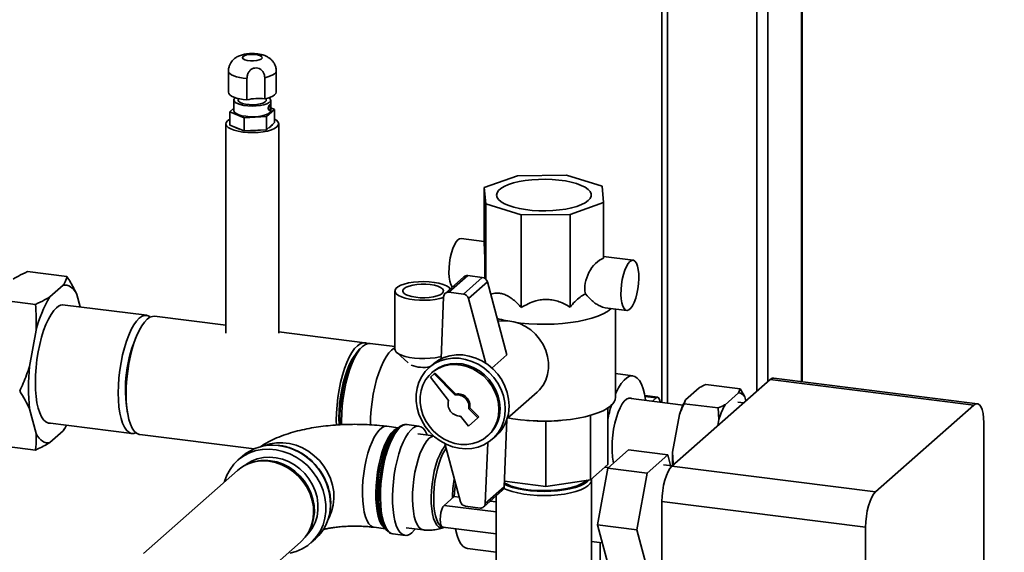
# Paper-space layout 'Blatt1' of a CAD drawing. Units: millimetres. Extents: x 0 to 5940, y 0 to 4200.
# Drawn here: x 5069 to 5361, y 1856 to 2014 of the extents above; entities that cross this region are included whole.
import ezdxf

# ---------------------------------------------------------------- set-up
doc = ezdxf.new("R2010")
doc.units = ezdxf.units.MM
doc.header["$LTSCALE"] = 10
doc.layers.add('1', color=7, linetype='Continuous')
doc.dimstyles.new('SLDDIMSTYLE2', dxfattribs={"dimtxt": 0.18, "dimasz": 8, "dimexe": 0, "dimexo": 0.0625, "dimgap": 0, "dimtad": 0, "dimtih": 1, "dimtoh": 1, "dimdec": 0, "dimrnd": 1e-09, "dimzin": 0, "dimdsep": 46, "dimtxsty": 'Standard', "dimblk1": 'DOT', "dimblk2": 'DOT', "dimsah": 1, "dimcen": 0.09, "dimadec": 0, "dimazin": 0, "dimtfac": 8, "dimtdec": 0, "dimtofl": 0, "dimtmove": 0, "dimatfit": 3, "dimldrblk": 'DOT', "dimfxl": 1, "dimfrac": 2, "dimtolj": 1, "dimtzin": 0, "dimarcsym": 0})

# ---------------------------------------------------------------- blocks, each defined once
blk = doc.blocks.new('_DOT')
at = {"color": 0, "linetype": 'ByBlock', "lineweight": -2}
blk.add_line((-0.5, 0), (-1, 0), dxfattribs=at)
at = {"color": 0, "linetype": 'ByBlock', "const_width": 0.5}
blk.add_lwpolyline([(-0.25, 0, 1), (0.25, 0, 1)], format="xyb", close=True, dxfattribs=at)

psp = doc.layouts.new('Blatt1')

# ---------------------------------------------------------------- linework, layer by layer
at = {"color": 7, "linetype": 'Continuous', "lineweight": 35}
for p, q in [((5300.96, 2177.87), (5300.96, 1906.66)), ((5301.13, 1906.64), (5301.13, 2178.01)), ((5290.95, 2169.03), (5290.95, 1906.62)), ((5287.72, 2166.19), (5287.72, 1903.78)), ((5259.6, 2141.39), (5259.6, 1900.46)), ((5261.22, 2142.82), (5261.22, 1900.26)), ((5130.98, 1998.78), (5130.98, 1992.5)), ((5145.14, 1992.56), (5145.14, 1998.84)), ((5136.48, 1990.26), (5136.48, 1996.54)), ((5141.75, 1996.83), (5141.75, 1990.54)), ((5132.6, 1990.2), (5132.6, 1987.06)), ((5133.89, 1990.65), (5133.89, 1990.2)), ((5142.22, 1990.2), (5142.22, 1990.65)), ((5143.52, 1987.06), (5143.52, 1990.2)), ((5131.41, 1986.7), (5132.6, 1987.74)), ((5135.68, 1984.96), (5131.41, 1986.7)), ((5131.41, 1982.77), (5131.41, 1986.7)), ((5144.7, 1987.42), (5142.32, 1985.32)), ((5143.52, 1987.9), (5144.7, 1987.42)), ((5144.7, 1983.49), (5144.7, 1987.42)), ((5142.32, 1985.32), (5135.68, 1984.96)), ((5135.68, 1981.03), (5135.68, 1984.96)), ((5142.32, 1981.39), (5142.32, 1985.32)), ((5144.7, 1983.49), (5142.32, 1981.39)), ((5130.22, 1983.13), (5130.22, 1921.01)), ((5135.68, 1981.03), (5131.41, 1982.77)), ((5142.32, 1981.39), (5135.68, 1981.03)), ((5145.89, 1921.01), (5145.89, 1983.13)), ((5216.77, 1967.75), (5206.84, 1964.23)), ((5231.26, 1967.9), (5216.77, 1967.75)), ((5241.83, 1964.59), (5231.26, 1967.9)), ((5206.84, 1964.23), (5207.3, 1959.4)), ((5206.84, 1947.73), (5206.84, 1964.23)), ((5242.28, 1959.76), (5241.83, 1964.59)), ((5207.3, 1959.4), (5217.86, 1956.09)), ((5207.3, 1937.05), (5207.3, 1959.4)), ((5232.36, 1956.24), (5242.28, 1959.76)), ((5242.28, 1943.26), (5242.28, 1959.76)), ((5217.86, 1956.09), (5232.36, 1956.24)), ((5217.86, 1928.59), (5217.86, 1956.09)), ((5232.36, 1928.75), (5232.36, 1956.24)), ((5206.84, 1948.22), (5199.99, 1949.08)), ((5251.01, 1942.65), (5242.28, 1943.75)), ((5083.1, 1937.81), (5071.41, 1939.28)), ((5200.86, 1937.77), (5195.26, 1932.83)), ((5201.96, 1938.09), (5196.36, 1933.15)), ((5206.3, 1937.54), (5200.7, 1932.6)), ((5206.3, 1937.54), (5201.96, 1938.09)), ((5081.94, 1935.21), (5078.03, 1931.76)), ((5180.39, 1933.53), (5180.39, 1916.25)), ((5207.8, 1936.2), (5202.2, 1931.27)), ((5213.61, 1914.62), (5207.8, 1936.2)), ((5073.75, 1929.56), (5062.05, 1931.03)), ((5087.02, 1928.8), (5086.02, 1932.52)), ((5194.8, 1931.84), (5194.05, 1913.39)), ((5200.7, 1932.6), (5196.36, 1933.15)), ((5207.37, 1912.04), (5202.2, 1931.27)), ((5106.75, 1926.31), (5081.79, 1929.46)), ((5242.72, 1928.58), (5249.14, 1927.77)), ((5244.57, 1928.35), (5244.44, 1928.23)), ((5245.81, 1902), (5245.81, 1928.19)), ((5130.22, 1923.36), (5109.08, 1926.02)), ((5073.94, 1921.87), (5071.99, 1911.11)), ((5171.45, 1918.16), (5145.89, 1921.38)), ((5170.8, 1917.09), (5170.02, 1916.41)), ((5180.39, 1917.03), (5173, 1917.97)), ((5180.9, 1915.3), (5184.29, 1912.2)), ((5213.61, 1914.62), (5209.12, 1910.66)), ((5191.62, 1911.76), (5190.5, 1910.78)), ((5191.98, 1908.91), (5190.88, 1907.93)), ((5190.88, 1907.93), (5196.29, 1901)), ((5191.6, 1909.53), (5191.25, 1909.22)), ((5191.98, 1908.91), (5192.27, 1909.17)), ((5198.18, 1902.67), (5191.98, 1908.91)), ((5198.47, 1902.93), (5192.27, 1909.17)), ((5250.98, 1908.35), (5245.81, 1909)), ((5262.53, 1881.56), (5291.7, 1907.28)), ((5352.11, 1899.67), (5291.7, 1907.28)), ((5353.15, 1900.08), (5292.74, 1907.7)), ((5266.6, 1901.25), (5270.65, 1904.83)), ((5272.64, 1905.79), (5282.77, 1904.52)), ((5282.34, 1903.35), (5282.77, 1904.52)), ((5198.18, 1902.67), (5198.47, 1902.93)), ((5213.67, 1895.65), (5222.56, 1903.5)), ((5265.83, 1899.68), (5249.69, 1901.71)), ((5258.32, 1902), (5254.54, 1902.47)), ((5254.58, 1902.25), (5257.9, 1901.83)), ((5256.75, 1900.82), (5257.9, 1901.83)), ((5278.29, 1899.78), (5282.34, 1903.35)), ((5284.15, 1902.17), (5284.49, 1900.92)), ((5071.99, 1898.54), (5073.94, 1891.23)), ((5202.28, 1898.56), (5202.57, 1898.82)), ((5204.93, 1895.88), (5202.28, 1898.56)), ((5205.23, 1896.14), (5202.57, 1898.82)), ((5243.49, 1898.78), (5243.49, 1882.06)), ((5266.6, 1901.25), (5266.17, 1900.09)), ((5266.17, 1900.09), (5276.31, 1898.81)), ((5276.48, 1895.4), (5276.31, 1898.81)), ((5283.84, 1900.35), (5282.07, 1900.57)), ((5322.94, 1873.95), (5352.11, 1899.67)), ((5199.86, 1896.42), (5202.18, 1893.45)), ((5202.18, 1893.45), (5204.93, 1895.88)), ((5204.93, 1895.88), (5205.23, 1896.14)), ((5238.37, 1896.62), (5238.37, 1877.53)), ((5262.76, 1885.73), (5264.79, 1896.88)), ((5077.37, 1894.4), (5102.33, 1891.26)), ((5082.26, 1892.49), (5082.43, 1892.79)), ((5181.35, 1892.95), (5177.97, 1893.38)), ((5181.31, 1892.92), (5180.6, 1892.29)), ((5187.48, 1893.44), (5183.91, 1893.89)), ((5212.78, 1875.38), (5213.59, 1895.41)), ((5219.51, 1895.12), (5220.37, 1895.05)), ((5225.16, 1894.9), (5220.37, 1895.11)), ((5225.16, 1894.9), (5225.16, 1875.55)), ((5228.79, 1895.05), (5229.61, 1895.12)), ((5276.15, 1893.57), (5276.48, 1895.4)), ((5355.06, 1894.41), (5355.06, 1497.65)), ((5078.03, 1888.55), (5081.94, 1892)), ((5082.23, 1892.49), (5081.94, 1892)), ((5104.67, 1890.96), (5138.58, 1886.69)), ((5191.82, 1890.56), (5187.2, 1891.14)), ((5207.79, 1890.47), (5208.14, 1890.78)), ((5209.24, 1889.53), (5210.36, 1890.51)), ((5073.75, 1886.34), (5062.05, 1887.82)), ((5195.14, 1888.27), (5199.78, 1871.01)), ((5207.18, 1870.44), (5207.91, 1888.52)), ((5135.16, 1884.53), (5133.81, 1883.34)), ((5243.49, 1880.95), (5249.62, 1886.35)), ((5249.62, 1886.35), (5261.31, 1884.88)), ((5261.31, 1884.88), (5255.19, 1879.48)), ((5262.16, 1881.7), (5261.31, 1884.88)), ((5262.76, 1885.73), (5262.94, 1882.31)), ((5137.78, 1882.59), (5137.25, 1882.4)), ((5243.49, 1882.06), (5238.37, 1877.53)), ((5240.43, 1864.11), (5243.49, 1880.95)), ((5243.73, 1881.16), (5242.64, 1881.3)), ((5243.49, 1880.95), (5255.19, 1879.48)), ((5262.62, 1881.64), (5260, 1881.97)), ((5262.53, 1881.56), (5322.94, 1873.95)), ((5262.94, 1882.31), (5262.89, 1881.88)), ((5262.94, 1882.31), (5263.33, 1882.26)), ((5133.63, 1880.27), (5105.75, 1855.67)), ((5255.19, 1879.48), (5252.12, 1862.64)), ((5212.78, 1875.38), (5207.18, 1870.44)), ((5225.16, 1875.55), (5212.85, 1877.1)), ((5238.37, 1877.53), (5225.16, 1875.55)), ((5238.73, 1850.04), (5238.73, 1877.54)), ((5194.99, 1869.92), (5197.94, 1872.52)), ((5197.94, 1872.52), (5199.43, 1872.33)), ((5206.72, 1869.45), (5212.32, 1874.39)), ((5210.4, 1872.69), (5210.4, 1850.04)), ((5161.31, 1870.06), (5161.33, 1870.43)), ((5194.99, 1869.92), (5210.4, 1867.98)), ((5201.28, 1869.68), (5205.62, 1869.13)), ((5208.67, 1871.17), (5210.4, 1870.95)), ((5320, 1863.49), (5259.59, 1871.11)), ((5259.59, 1826.87), (5259.59, 1871.11)), ((5177.01, 1863.8), (5177.55, 1863.02)), ((5194.58, 1863.47), (5210.4, 1861.48)), ((5240.43, 1864.11), (5252.12, 1862.64)), ((5243.49, 1852.67), (5240.43, 1864.11)), ((5320, 1466.73), (5320, 1863.49)), ((5154.94, 1862.34), (5155.2, 1862.84)), ((5174.2, 1863.4), (5177.57, 1862.98)), ((5179.82, 1861.44), (5183.4, 1860.99)), ((5183.69, 1863.28), (5188.79, 1862.64)), ((5194.81, 1863.34), (5195.02, 1863.42)), ((5252.12, 1862.64), (5255.19, 1851.2)), ((5132.51, 1841.49), (5152.37, 1859.02)), ((5155.44, 1858.8), (5156.79, 1860)), ((5238.73, 1859.2), (5241.85, 1858.81)), ((5241.22, 1830.81), (5241.22, 1858.89)), ((5201.91, 1857.12), (5210.4, 1856.05))]:
    psp.add_line(p, q, dxfattribs=at)
at = {"color": 7, "linetype": 'Continuous', "lineweight": 35, "flags": 128}
for points in [[(5139.09, 2003.68), (5139.92, 2003.52), (5140.55, 2003.28), (5140.9, 2002.98), (5140.95, 2002.66), (5140.69, 2002.35), (5140.14, 2002.09), (5139.37, 2001.9), (5138.45, 2001.81), (5137.49, 2001.82), (5136.59, 2001.93), (5135.85, 2002.14), (5135.35, 2002.41), (5135.14, 2002.72), (5135.25, 2003.04), (5135.67, 2003.33), (5136.34, 2003.56), (5137.19, 2003.7), (5138.15, 2003.74), (5139.09, 2003.68)], [(5130.98, 1998.78), (5131.1, 1998.4), (5131.42, 1998.02), (5131.91, 1997.67), (5132.58, 1997.35), (5133.39, 1997.07), (5134.33, 1996.84), (5135.37, 1996.66), (5136.48, 1996.54)], [(5141.75, 1996.83), (5142.69, 1997.06), (5143.51, 1997.34), (5144.18, 1997.66), (5144.68, 1998.01), (5145, 1998.38), (5145.14, 1998.77), (5145.14, 1998.84)], [(5136.48, 1990.26), (5135.37, 1990.37), (5134.33, 1990.55), (5133.39, 1990.78), (5132.58, 1991.06), (5131.91, 1991.38), (5131.42, 1991.74), (5131.1, 1992.11), (5130.98, 1992.5)], [(5145.14, 1992.56), (5145.14, 1992.48), (5145, 1992.1), (5144.68, 1991.72), (5144.18, 1991.37), (5143.51, 1991.05), (5142.69, 1990.77), (5141.75, 1990.54)], [(5143.1, 1990.9), (5143.3, 1990.7), (5143.51, 1990.28), (5143.42, 1989.86), (5143.04, 1989.46), (5142.39, 1989.1), (5141.51, 1988.79), (5140.45, 1988.56), (5139.25, 1988.43), (5137.99, 1988.38), (5136.73, 1988.44), (5135.55, 1988.58), (5134.5, 1988.82), (5133.64, 1989.13), (5133.02, 1989.5), (5132.67, 1989.91), (5132.61, 1990.33), (5132.85, 1990.74), (5133.02, 1990.9)], [(5142.22, 1990.2), (5142.17, 1989.98), (5141.84, 1989.62), (5141.24, 1989.3), (5140.39, 1989.05), (5139.37, 1988.88), (5138.26, 1988.81), (5137.13, 1988.85), (5136.07, 1988.98), (5135.15, 1989.2), (5134.45, 1989.5), (5134.02, 1989.85), (5133.89, 1990.2)], [(5132.6, 1987.06), (5132.6, 1986.97), (5132.81, 1986.56), (5133.3, 1986.17), (5134.04, 1985.83), (5135, 1985.55), (5136.13, 1985.36)], [(5136.13, 1985.36), (5137.36, 1985.25), (5138.62, 1985.25), (5139.86, 1985.34), (5141, 1985.53), (5141.98, 1985.79), (5142.75, 1986.13), (5143.27, 1986.51), (5143.5, 1986.93), (5143.52, 1987.06)], [(5144.7, 1984.51), (5145.2, 1984.2), (5145.69, 1983.72), (5145.89, 1983.21), (5145.78, 1982.7), (5145.38, 1982.21), (5144.7, 1981.75), (5143.77, 1981.34), (5142.61, 1981), (5141.28, 1980.75), (5139.82, 1980.59), (5138.3, 1980.52), (5136.77, 1980.55), (5135.29, 1980.69), (5133.91, 1980.91), (5132.69, 1981.23), (5131.68, 1981.61), (5130.92, 1982.06), (5130.43, 1982.54), (5130.23, 1983.05), (5130.33, 1983.56), (5130.73, 1984.05), (5131.41, 1984.51)], [(5237.7, 1960.34), (5236.83, 1959.72), (5235.71, 1959.15), (5234.35, 1958.64), (5232.78, 1958.2), (5231.03, 1957.84), (5229.15, 1957.57), (5227.17, 1957.4), (5225.13, 1957.32), (5223.08, 1957.34), (5221.06, 1957.46), (5219.12, 1957.68), (5217.29, 1957.99), (5215.62, 1958.39), (5214.14, 1958.86), (5212.88, 1959.4), (5211.87, 1959.99), (5211.13, 1960.63), (5210.68, 1961.3), (5210.52, 1961.98), (5210.66, 1962.66), (5211.1, 1963.33), (5211.82, 1963.97), (5212.82, 1964.56), (5214.07, 1965.11), (5215.54, 1965.58), (5217.2, 1965.98), (5219.02, 1966.3), (5220.96, 1966.52), (5222.97, 1966.65), (5225.02, 1966.67), (5227.06, 1966.6), (5229.04, 1966.43), (5230.93, 1966.17), (5232.69, 1965.81), (5234.27, 1965.38), (5235.64, 1964.87), (5236.78, 1964.3), (5237.66, 1963.69), (5238.26, 1963.03), (5238.56, 1962.36), (5238.57, 1961.67), (5238.28, 1961), (5237.7, 1960.34)], [(5199.05, 1948.71), (5198.51, 1948.1), (5198, 1947.22), (5197.53, 1946.11), (5197.13, 1944.82), (5196.8, 1943.4), (5196.56, 1941.9), (5196.43, 1940.4), (5196.4, 1938.95), (5196.48, 1937.6), (5196.67, 1936.43), (5196.95, 1935.46), (5197.32, 1934.75), (5197.37, 1934.69)], [(5199.99, 1949.08), (5199.58, 1949.04), (5199.05, 1948.71)], [(5250.08, 1942.28), (5249.54, 1941.67), (5249.03, 1940.79), (5248.56, 1939.68), (5248.15, 1938.39), (5247.83, 1936.97), (5247.59, 1935.47), (5247.45, 1933.97), (5247.43, 1932.52), (5247.51, 1931.18), (5247.69, 1930), (5247.98, 1929.03), (5248.35, 1928.32), (5248.79, 1927.89), (5249.28, 1927.76), (5249.81, 1927.94), (5250.34, 1928.41), (5250.87, 1929.16), (5251.36, 1930.16), (5251.8, 1931.37), (5252.17, 1932.73), (5252.46, 1934.2), (5252.64, 1935.7), (5252.72, 1937.19), (5252.7, 1938.59), (5252.56, 1939.86), (5252.33, 1940.94), (5252, 1941.78), (5251.59, 1942.35), (5251.12, 1942.63), (5250.61, 1942.61), (5250.08, 1942.28)], [(5086.02, 1932.52), (5085.59, 1933.26), (5085.14, 1933.89), (5084.66, 1934.4), (5084.15, 1934.8), (5083.62, 1935.08), (5083.08, 1935.25), (5082.51, 1935.29), (5081.94, 1935.21)], [(5194.8, 1931.63), (5193.69, 1931.3), (5192.33, 1931.03), (5190.85, 1930.85), (5189.28, 1930.76), (5187.7, 1930.78), (5186.15, 1930.89), (5184.7, 1931.1), (5183.39, 1931.4), (5182.28, 1931.77), (5181.39, 1932.21), (5180.78, 1932.7), (5180.45, 1933.22), (5180.42, 1933.74), (5180.69, 1934.26), (5181.25, 1934.76), (5182.08, 1935.21), (5183.15, 1935.6), (5184.42, 1935.91), (5185.85, 1936.14), (5187.38, 1936.27), (5188.96, 1936.31), (5190.53, 1936.25), (5192.04, 1936.08), (5193.43, 1935.83), (5194.64, 1935.49), (5195.65, 1935.08), (5196.4, 1934.62), (5196.81, 1934.2)], [(5186.59, 1931.65), (5187.9, 1931.54), (5189.25, 1931.53), (5190.58, 1931.62), (5191.81, 1931.8), (5192.89, 1932.07), (5193.76, 1932.42), (5194.38, 1932.82), (5194.71, 1933.26), (5194.74, 1933.71), (5194.48, 1934.15), (5193.92, 1934.56), (5193.1, 1934.92), (5192.07, 1935.21), (5190.86, 1935.42), (5189.55, 1935.53), (5188.2, 1935.54), (5186.87, 1935.45), (5185.64, 1935.26), (5184.56, 1934.99), (5183.69, 1934.65), (5183.07, 1934.25), (5182.74, 1933.81), (5182.71, 1933.36), (5182.97, 1932.92), (5183.53, 1932.5), (5184.35, 1932.15), (5185.38, 1931.86), (5186.59, 1931.65)], [(5079.98, 1928.57), (5079.17, 1927.71), (5078.36, 1926.58), (5077.59, 1925.19), (5076.85, 1923.58), (5076.17, 1921.76), (5075.56, 1919.78), (5075.02, 1917.66), (5074.56, 1915.44), (5074.2, 1913.17), (5073.94, 1910.87), (5073.78, 1908.58), (5073.72, 1906.36), (5073.78, 1904.23), (5073.94, 1902.22), (5074.2, 1900.39), (5074.56, 1898.75), (5075.02, 1897.33), (5075.56, 1896.17), (5076.17, 1895.27), (5076.85, 1894.66), (5077.59, 1894.34), (5078.18, 1894.3)], [(5244.44, 1928.23), (5243.41, 1927.46), (5242.12, 1926.74), (5240.58, 1926.08), (5238.82, 1925.48), (5236.85, 1924.95), (5234.71, 1924.51), (5232.44, 1924.15), (5230.05, 1923.89), (5227.58, 1923.72), (5225.07, 1923.65), (5222.55, 1923.68), (5220.07, 1923.81), (5217.64, 1924.03), (5216.44, 1924.18)], [(5103.54, 1891.46), (5102.92, 1891.27), (5102.15, 1891.29), (5101.41, 1891.61), (5100.74, 1892.22), (5100.12, 1893.11), (5099.58, 1894.28), (5099.13, 1895.69), (5098.77, 1897.32), (5098.5, 1899.15), (5098.35, 1901.15), (5098.29, 1903.28), (5098.35, 1905.5), (5098.5, 1907.78), (5098.77, 1910.07), (5099.13, 1912.34), (5099.58, 1914.55), (5100.12, 1916.67), (5100.74, 1918.65), (5101.41, 1920.46), (5102.15, 1922.07), (5102.92, 1923.45), (5103.72, 1924.58), (5104.54, 1925.44), (5105.35, 1926.02), (5106.15, 1926.3), (5106.93, 1926.28), (5107.66, 1925.96), (5107.87, 1925.81)], [(5100.63, 1902.98), (5100.68, 1905.2), (5100.84, 1907.48), (5101.11, 1909.78), (5101.47, 1912.05), (5101.92, 1914.26), (5102.46, 1916.37), (5103.07, 1918.35), (5103.75, 1920.16), (5104.49, 1921.77), (5105.26, 1923.15), (5106.06, 1924.29), (5106.88, 1925.15), (5107.69, 1925.72), (5108.49, 1926), (5109.08, 1926.02)], [(5210.93, 1924.58), (5212.07, 1924.72), (5213.85, 1924.7), (5215.63, 1924.41), (5217.39, 1923.84), (5219.08, 1923.02), (5220.65, 1921.96), (5222.07, 1920.69), (5223.31, 1919.23), (5224.34, 1917.63), (5225.14, 1915.91), (5225.68, 1914.12), (5225.95, 1912.3), (5225.95, 1910.5), (5225.68, 1908.75), (5225.14, 1907.1), (5224.34, 1905.58), (5223.31, 1904.24), (5222.56, 1903.5)], [(5163.01, 1893.76), (5162.99, 1895.13), (5163.04, 1897.35), (5163.2, 1899.62), (5163.47, 1901.92), (5163.83, 1904.19), (5164.28, 1906.4), (5164.82, 1908.52), (5165.43, 1910.49), (5166.11, 1912.3), (5166.85, 1913.91), (5167.62, 1915.3), (5168.42, 1916.43), (5169.24, 1917.29), (5170.05, 1917.87), (5170.85, 1918.15), (5171.63, 1918.13), (5172.21, 1917.91)], [(5164.09, 1893.78), (5164.08, 1894.24), (5164.08, 1896.36), (5164.18, 1898.55), (5164.39, 1900.78), (5164.7, 1903.01), (5165.11, 1905.19), (5165.6, 1907.29), (5166.17, 1909.27), (5166.81, 1911.09), (5167.51, 1912.72), (5168.25, 1914.14), (5169.03, 1915.31), (5169.82, 1916.22), (5170.02, 1916.41)], [(5173, 1917.97), (5172.41, 1917.95), (5171.61, 1917.67), (5170.8, 1917.09), (5169.98, 1916.23), (5169.18, 1915.1), (5168.41, 1913.72), (5167.67, 1912.11), (5166.99, 1910.3), (5166.38, 1908.32), (5165.84, 1906.21), (5165.39, 1903.99), (5165.03, 1901.72), (5164.76, 1899.43), (5164.6, 1897.15), (5164.55, 1894.93), (5164.56, 1893.81)], [(5180.39, 1916.69), (5180.19, 1916.59), (5179.37, 1916.01), (5178.56, 1915.15), (5177.75, 1914.02), (5176.98, 1912.64), (5176.25, 1911.03), (5175.57, 1909.22), (5174.95, 1907.24), (5174.42, 1905.13), (5173.96, 1902.91), (5173.6, 1900.64), (5173.34, 1898.35), (5173.18, 1896.07), (5173.12, 1893.85), (5173.12, 1893.78)], [(5194.08, 1914.12), (5193.69, 1914.02), (5192.33, 1913.74), (5190.85, 1913.56), (5189.28, 1913.48), (5187.7, 1913.49), (5186.15, 1913.61), (5184.7, 1913.82), (5183.39, 1914.11), (5182.28, 1914.49), (5181.39, 1914.93), (5180.78, 1915.41), (5180.45, 1915.93), (5180.39, 1916.25)], [(5163.76, 1895.8), (5163.81, 1897.88), (5163.97, 1900.02), (5164.23, 1902.16), (5164.59, 1904.28), (5165.04, 1906.32), (5165.57, 1908.26), (5166.17, 1910.05), (5166.83, 1911.65), (5167.54, 1913.04), (5168.26, 1914.16)], [(5213.12, 1898.48), (5212.98, 1900.45), (5212.56, 1902.4), (5211.87, 1904.31), (5210.92, 1906.13), (5209.74, 1907.82), (5208.35, 1909.35), (5206.78, 1910.68), (5205.05, 1911.79), (5203.22, 1912.65), (5201.32, 1913.25), (5199.39, 1913.56), (5197.46, 1913.59), (5195.59, 1913.33), (5193.81, 1912.79), (5192.16, 1911.99), (5190.67, 1910.93), (5189.38, 1909.64), (5188.32, 1908.15), (5187.49, 1906.48), (5186.94, 1904.69), (5186.66, 1902.79), (5186.66, 1900.84), (5186.94, 1898.88), (5187.49, 1896.94), (5188.32, 1895.07), (5189.38, 1893.31), (5190.67, 1891.7), (5192.16, 1890.26), (5193.81, 1889.04), (5195.59, 1888.05), (5197.46, 1887.32), (5199.39, 1886.87), (5201.32, 1886.69), (5203.22, 1886.81), (5205.05, 1887.21), (5206.78, 1887.88), (5208.35, 1888.82), (5209.74, 1890), (5210.92, 1891.39), (5211.87, 1892.97), (5212.56, 1894.71), (5212.98, 1896.56), (5213.12, 1898.48)], [(5214.24, 1899.47), (5214.1, 1901.43), (5213.68, 1903.39), (5212.99, 1905.3), (5212.04, 1907.12), (5210.86, 1908.81), (5209.47, 1910.34), (5207.89, 1911.67), (5206.17, 1912.78), (5204.34, 1913.64), (5202.44, 1914.23), (5200.51, 1914.55), (5198.58, 1914.58), (5196.71, 1914.32), (5194.93, 1913.78), (5193.28, 1912.97), (5191.79, 1911.91), (5191.62, 1911.76)], [(5211.21, 1898.37), (5211.07, 1900.18), (5210.67, 1901.99), (5210, 1903.75), (5209.08, 1905.42), (5207.94, 1906.95), (5206.61, 1908.32), (5205.1, 1909.49), (5203.47, 1910.43), (5201.74, 1911.13), (5199.97, 1911.56), (5198.18, 1911.72), (5196.42, 1911.59), (5194.74, 1911.2), (5193.16, 1910.53), (5191.74, 1909.62), (5190.5, 1908.48), (5189.47, 1907.13), (5188.67, 1905.61), (5188.13, 1903.96), (5187.86, 1902.21), (5187.86, 1900.41), (5188.13, 1898.59), (5188.67, 1896.8), (5189.47, 1895.08), (5190.5, 1893.48), (5191.74, 1892.02), (5193.16, 1890.75), (5194.74, 1889.69), (5196.42, 1888.87), (5198.18, 1888.3), (5199.97, 1888.01), (5201.74, 1887.99), (5203.47, 1888.25), (5205.1, 1888.78), (5206.61, 1889.57), (5207.94, 1890.61), (5209.08, 1891.86), (5210, 1893.29), (5210.67, 1894.88), (5211.07, 1896.59), (5211.21, 1898.37)], [(5211.56, 1898.68), (5211.43, 1900.5), (5211.02, 1902.3), (5210.35, 1904.06), (5209.44, 1905.73), (5208.3, 1907.26), (5206.96, 1908.63), (5205.46, 1909.8), (5203.82, 1910.75), (5202.1, 1911.44), (5200.32, 1911.87), (5198.53, 1912.03), (5196.77, 1911.91), (5195.09, 1911.51), (5193.52, 1910.85), (5192.09, 1909.93), (5191.6, 1909.53)], [(5245.81, 1902.95), (5245.94, 1903.23), (5246.7, 1904.76), (5247.51, 1906.05), (5248.33, 1907.07), (5249.16, 1907.8), (5249.99, 1908.24), (5250.79, 1908.37), (5251.56, 1908.19), (5252.28, 1907.71), (5252.94, 1906.93), (5253.52, 1905.87), (5254.02, 1904.54), (5254.44, 1902.98), (5254.75, 1901.2), (5254.77, 1901.07)], [(5291.7, 1907.28), (5292.28, 1907.64), (5292.74, 1907.7)], [(5104.67, 1890.96), (5104.49, 1890.99), (5103.75, 1891.31), (5103.07, 1891.92), (5102.46, 1892.82), (5101.92, 1893.98), (5101.47, 1895.39), (5101.11, 1897.03), (5100.84, 1898.86), (5100.68, 1900.85), (5100.63, 1902.98)], [(5244.78, 1887.12), (5244.84, 1888.91), (5245, 1890.74), (5245.26, 1892.57), (5245.62, 1894.35), (5246.06, 1896.02), (5246.58, 1897.55), (5247.16, 1898.89), (5247.77, 1900), (5248.42, 1900.86), (5249.07, 1901.44), (5249.72, 1901.72), (5250.34, 1901.7), (5250.59, 1901.6)], [(5257.9, 1901.83), (5258.27, 1902), (5258.6, 1901.84), (5258.86, 1901.38), (5259.02, 1900.65), (5259.04, 1900.53)], [(5244.44, 1899.5), (5243.41, 1898.73), (5242.12, 1898.01), (5240.58, 1897.35), (5238.82, 1896.75), (5236.85, 1896.22), (5234.71, 1895.78), (5232.44, 1895.42), (5230.05, 1895.16), (5227.58, 1894.99), (5225.07, 1894.92), (5222.55, 1894.95), (5220.07, 1895.08), (5217.64, 1895.3), (5215.31, 1895.62), (5213.91, 1895.87)], [(5355.06, 1894.41), (5355, 1895.9), (5354.83, 1897.22), (5354.56, 1898.34), (5354.2, 1899.21), (5353.75, 1899.79), (5353.24, 1900.07), (5352.69, 1900.03), (5352.11, 1899.67)], [(5163.81, 1893.77), (5163.81, 1893.81), (5163.76, 1895.8)], [(5081.94, 1892), (5082.51, 1892.93), (5082.94, 1893.7)], [(5177.97, 1893.38), (5177.91, 1893.38), (5177.2, 1893.3), (5176.46, 1892.92), (5175.71, 1892.27), (5174.98, 1891.34), (5174.26, 1890.16), (5173.58, 1888.75), (5172.95, 1887.14), (5172.38, 1885.36), (5171.88, 1883.45), (5171.46, 1881.43), (5171.14, 1879.36), (5170.9, 1877.27), (5170.78, 1875.19), (5170.75, 1873.19), (5170.83, 1871.28), (5171.01, 1869.51), (5171.29, 1867.91), (5171.66, 1866.52), (5172.12, 1865.36), (5172.65, 1864.45), (5173.26, 1863.82), (5173.91, 1863.47), (5174.2, 1863.4)], [(5178.44, 1862.08), (5178.36, 1862.14), (5177.72, 1862.78), (5177.15, 1863.69), (5176.66, 1864.87), (5176.26, 1866.28), (5175.95, 1867.91), (5175.74, 1869.72), (5175.63, 1871.68), (5175.63, 1873.76), (5175.74, 1875.9), (5175.95, 1878.08), (5176.26, 1880.26), (5176.66, 1882.39), (5177.15, 1884.43), (5177.72, 1886.34), (5178.36, 1888.1), (5179.05, 1889.66), (5179.78, 1891), (5180.54, 1892.09), (5181.31, 1892.92), (5181.58, 1893.14)], [(5181.87, 1893.08), (5181.1, 1892.26), (5180.34, 1891.19), (5179.61, 1889.87), (5178.92, 1888.33), (5178.28, 1886.6), (5177.71, 1884.72), (5177.21, 1882.7), (5176.8, 1880.6), (5176.47, 1878.44), (5176.24, 1876.28), (5176.11, 1874.13), (5176.09, 1872.05), (5176.16, 1870.07), (5176.34, 1868.22), (5176.62, 1866.55), (5176.99, 1865.07), (5177.45, 1863.81), (5177.99, 1862.81), (5178.59, 1862.06), (5179.26, 1861.6), (5179.82, 1861.44)], [(5189.97, 1890.79), (5189.86, 1891.06), (5189.32, 1892.07), (5188.71, 1892.81), (5188.05, 1893.27), (5187.34, 1893.45), (5186.59, 1893.34), (5185.83, 1892.94), (5185.05, 1892.26), (5184.29, 1891.31), (5183.54, 1890.1), (5182.83, 1888.67), (5182.17, 1887.04), (5181.56, 1885.23), (5181.03, 1883.27), (5180.57, 1881.21), (5180.2, 1879.08), (5179.92, 1876.91), (5179.74, 1874.75), (5179.66, 1872.63), (5179.69, 1870.59), (5179.82, 1868.68), (5180.04, 1866.91), (5180.37, 1865.33), (5180.79, 1863.96), (5181.28, 1862.83), (5181.86, 1861.95), (5182.49, 1861.35), (5183.18, 1861.03), (5183.91, 1860.99), (5184.67, 1861.25), (5185.44, 1861.79), (5185.44, 1861.79)], [(5180.05, 1892.13), (5180.79, 1892.65), (5181.19, 1892.81)], [(5073.94, 1891.23), (5074.37, 1890.5), (5074.83, 1889.87), (5075.31, 1889.35), (5075.82, 1888.95), (5076.34, 1888.67), (5076.89, 1888.51), (5077.45, 1888.47), (5078.03, 1888.55)], [(5177.45, 1863.16), (5176.91, 1863.6), (5176.34, 1864.38), (5175.84, 1865.41), (5175.43, 1866.69), (5175.1, 1868.19), (5174.87, 1869.88), (5174.74, 1871.72), (5174.71, 1873.68), (5174.79, 1875.73), (5174.97, 1877.81), (5175.25, 1879.9), (5175.62, 1881.95), (5176.08, 1883.92), (5176.62, 1885.77), (5177.22, 1887.47), (5177.88, 1888.98), (5178.58, 1890.28), (5179.31, 1891.34), (5180.05, 1892.13)], [(5180.6, 1892.29), (5179.85, 1891.48), (5179.11, 1890.41), (5178.39, 1889.09), (5177.73, 1887.56), (5177.11, 1885.83), (5176.57, 1883.95), (5176.1, 1881.95), (5175.72, 1879.86), (5175.44, 1877.74), (5175.26, 1875.62), (5175.18, 1873.54), (5175.21, 1871.55), (5175.34, 1869.68), (5175.57, 1867.96), (5175.9, 1866.44), (5176.33, 1865.14), (5176.83, 1864.09), (5177.01, 1863.8)], [(5188.79, 1862.64), (5188.77, 1862.64), (5188.12, 1862.88), (5187.51, 1863.41), (5186.97, 1864.23), (5186.51, 1865.3), (5186.13, 1866.62), (5185.85, 1868.15), (5185.66, 1869.86), (5185.59, 1871.71), (5185.61, 1873.66), (5185.74, 1875.68), (5185.98, 1877.72), (5186.31, 1879.73), (5186.73, 1881.67), (5187.23, 1883.51), (5187.81, 1885.19), (5188.44, 1886.7), (5189.12, 1887.98), (5189.82, 1889.03), (5190.55, 1889.81)], [(5190.55, 1889.81), (5191.27, 1890.3), (5191.89, 1890.5)], [(5141.43, 1887.56), (5141.53, 1887.6), (5143.33, 1888.18), (5145.22, 1888.49), (5147.17, 1888.52), (5149.14, 1888.27), (5151.1, 1887.75), (5152.99, 1886.96), (5154.79, 1885.93), (5156.46, 1884.66), (5157.97, 1883.19), (5159.29, 1881.55), (5160.39, 1879.77), (5161.26, 1877.87), (5161.87, 1875.91), (5162.21, 1873.91), (5162.28, 1871.91), (5162.07, 1869.96), (5161.6, 1868.09), (5160.86, 1866.35), (5160.58, 1865.84)], [(5195.31, 1887.64), (5194.96, 1887.23), (5194.29, 1886.21), (5193.65, 1884.96), (5193.05, 1883.49), (5192.52, 1881.85), (5192.06, 1880.06), (5191.68, 1878.18), (5191.4, 1876.25), (5191.22, 1874.31), (5191.14, 1872.4), (5191.16, 1870.58), (5191.3, 1868.89), (5191.53, 1867.36), (5191.86, 1866.03), (5192.28, 1864.93), (5192.78, 1864.09), (5193.34, 1863.53), (5193.97, 1863.25), (5194.62, 1863.28), (5194.81, 1863.34)], [(5129.85, 1876.93), (5129.87, 1877), (5130.54, 1878.86), (5131.46, 1880.59), (5132.62, 1882.14), (5133.99, 1883.49), (5135.55, 1884.63), (5137.27, 1885.52), (5139.13, 1886.15), (5141.08, 1886.52), (5143.09, 1886.6), (5145.13, 1886.42), (5147.17, 1885.95), (5149.16, 1885.23), (5151.06, 1884.24), (5152.85, 1883.03), (5154.5, 1881.6), (5155.97, 1879.98), (5157.24, 1878.21), (5158.28, 1876.3), (5159.07, 1874.31), (5159.61, 1872.25), (5159.89, 1870.18), (5159.89, 1868.12), (5159.61, 1866.11), (5159.07, 1864.19), (5158.28, 1862.4), (5157.24, 1860.75), (5155.97, 1859.3), (5154.5, 1858.05), (5152.85, 1857.04), (5151.06, 1856.27), (5149.16, 1855.77)], [(5135.84, 1881.78), (5136.33, 1882.15), (5137.87, 1883.07), (5139.55, 1883.73), (5141.35, 1884.12), (5143.21, 1884.23), (5145.1, 1884.06), (5146.98, 1883.62), (5148.81, 1882.9), (5150.55, 1881.94), (5152.16, 1880.74), (5153.62, 1879.34), (5154.88, 1877.76), (5155.92, 1876.04), (5156.73, 1874.21), (5157.27, 1872.32), (5157.55, 1870.39), (5157.55, 1868.49), (5157.27, 1866.64), (5156.73, 1864.88), (5155.92, 1863.25), (5154.88, 1861.79), (5154.15, 1861.02)], [(5194.36, 1863.57), (5194.32, 1863.59), (5193.74, 1864), (5193.22, 1864.68), (5192.77, 1865.63), (5192.4, 1866.82), (5192.13, 1868.22), (5191.95, 1869.79), (5191.87, 1871.51), (5191.9, 1873.33), (5192.02, 1875.21), (5192.25, 1877.11), (5192.57, 1878.97), (5192.98, 1880.76), (5193.47, 1882.44), (5194.02, 1883.96), (5194.63, 1885.29), (5195.27, 1886.4), (5195.54, 1886.79)], [(5152.37, 1859.02), (5152.54, 1859.17), (5153.78, 1860.51), (5154.79, 1862.05), (5155.54, 1863.75), (5156.03, 1865.57), (5156.25, 1867.48), (5156.18, 1869.44), (5155.82, 1871.4), (5155.2, 1873.33), (5154.31, 1875.17), (5153.19, 1876.9), (5151.85, 1878.47), (5150.31, 1879.86), (5148.63, 1881.03), (5146.82, 1881.95), (5144.93, 1882.61), (5143, 1883)], [(5143.44, 1883.18), (5145.34, 1882.8), (5147.2, 1882.15), (5148.98, 1881.24), (5150.64, 1880.09), (5152.15, 1878.73), (5153.47, 1877.18), (5154.58, 1875.48), (5155.45, 1873.66), (5156.07, 1871.77), (5156.41, 1869.83), (5156.48, 1867.91), (5156.27, 1866.03), (5155.79, 1864.23), (5155.2, 1862.84)], [(5259.59, 1871.11), (5259.64, 1872.69), (5259.81, 1874.31), (5260.08, 1875.91), (5260.45, 1877.42), (5260.9, 1878.79), (5261.4, 1879.97), (5261.96, 1880.9), (5262.53, 1881.56)], [(5197.94, 1872.52), (5198.15, 1874.85), (5198.34, 1876.37)], [(5238.7, 1877.83), (5238.72, 1877.73), (5238.65, 1877.04), (5238.28, 1876.36), (5237.62, 1875.71), (5236.68, 1875.09), (5235.49, 1874.53), (5234.06, 1874.03), (5232.42, 1873.61), (5230.63, 1873.27), (5228.7, 1873.02), (5226.68, 1872.87), (5224.62, 1872.81), (5222.55, 1872.86), (5220.53, 1873.01), (5218.6, 1873.25), (5216.79, 1873.59), (5215.15, 1874.01), (5213.71, 1874.5), (5212.7, 1874.96)], [(5212.81, 1876.21), (5213.88, 1875.73), (5215.3, 1875.24), (5216.91, 1874.83), (5218.69, 1874.5), (5220.6, 1874.26), (5222.59, 1874.11), (5224.62, 1874.07), (5226.65, 1874.12), (5228.63, 1874.27), (5230.53, 1874.51), (5232.3, 1874.85), (5233.91, 1875.26), (5235.32, 1875.76), (5236.49, 1876.31), (5237.42, 1876.91), (5238.01, 1877.48)], [(5237.27, 1877.37), (5236.65, 1876.84), (5235.67, 1876.26), (5234.45, 1875.73), (5233.01, 1875.28), (5231.37, 1874.89), (5229.59, 1874.6), (5227.69, 1874.39), (5225.73, 1874.29), (5223.73, 1874.28), (5221.76, 1874.37), (5219.85, 1874.56), (5218.04, 1874.84), (5216.38, 1875.21), (5214.9, 1875.65), (5213.64, 1876.16), (5212.83, 1876.6)], [(5322.94, 1873.95), (5322.37, 1873.29), (5321.82, 1872.36), (5321.31, 1871.18), (5320.86, 1869.81), (5320.49, 1868.3), (5320.22, 1866.7), (5320.05, 1865.08), (5320, 1863.49)], [(5194.58, 1863.47), (5194.3, 1863.63), (5194.04, 1864.09), (5193.87, 1864.82), (5193.82, 1865.74), (5193.87, 1866.76), (5194.04, 1867.79), (5194.3, 1868.71), (5194.63, 1869.45), (5194.99, 1869.92)], [(5185.44, 1861.79), (5186.21, 1862.61), (5186.46, 1862.93)], [(5201.91, 1857.12), (5201.34, 1857.28), (5200.62, 1857.76), (5199.96, 1858.54), (5199.37, 1859.6), (5198.87, 1860.93), (5198.46, 1862.49), (5198.36, 1863)]]:
    psp.add_lwpolyline(points, dxfattribs=at)
at = {"color": 7, "linetype": 'Continuous', "lineweight": 35}
for centre, radius, start, end in [((5139.9, 1976.04), 14.62, 82.7231, 103.5225), ((5135.56, 1986.86), 5.45, 237.0522, 258.5411), ((5138.07, 1998.17), 17.04, 268.1912, 278.0544), ((5142.33, 1983.79), 1.92, 290.1191, 332.7001), ((5201.76, 1936.72), 1.38, 81.6294, 130.8734), ((5206.03, 1935.73), 1.83, 15.0549, 81.6114), ((5108.51, 1913.39), 35.59, 148.9191, 166.2031), ((5196.16, 1931.81), 1.35, 81.3312, 178.8436), ((5200.43, 1930.79), 1.83, 15.0549, 81.6114), ((5081.92, 1926.87), 2.58, 74.7579, 138.5997), ((5220.65, 1960.31), 36.34, 254.1317, 258.1868), ((5139.86, 1904.34), 39.43, 155.2945, 190.344), ((5144.68, 1903.73), 44.06, 164.319, 181.3195), ((5129.6, 1904.83), 57.95, 173.7733, 186.2267), ((5188.73, 1920.68), 9.83, 248.9235, 282.3762), ((5198.79, 1899.19), 3.54, 349.7097, 99.9917), ((5199.09, 1899.45), 3.54, 349.7097, 99.9917), ((5242.52, 1902.18), 3.29, 305.5926, 356.9595), ((5281.96, 1900.8), 2.58, 31.9275, 81.4079), ((5199.67, 1899.96), 3.54, 162.8275, 273.1095), ((5201.19, 1898.48), 10.38, 312.0563, 1.0794), ((5202.47, 1899.26), 11.78, 312.0944, 1.0413), ((5286.52, 1886.65), 43.9, 162.7995, 168.5631), ((5289.47, 1889.25), 25.83, 152.3014, 162.8209), ((5301.16, 1887.77), 25.83, 152.3014, 162.8209), ((5183.75, 1891.29), 2.6, 86.5796, 136.5067), ((5144.02, 1874.24), 13.57, 82.7782, 130.7474), ((5143.47, 1870.05), 17.8, 359.6897, 82.725), ((5264.49, 1886.83), 19.71, 179.1666, 192.6643), ((5306.68, 1882.89), 44.01, 176.301, 181.6335), ((5141.32, 1871.34), 11.78, 81.7779, 130.7249), ((5141.83, 1871.17), 12.11, 82.3554, 109.5518), ((5230.09, 1871.59), 32.67, 169.2607, 179.1658), ((5211.4, 1875.41), 1.38, 312.0389, 358.5535), ((5147.67, 1870.08), 13.6, 312.132, 359.4807), ((5201.55, 1871.49), 1.83, 195.0549, 261.6114), ((5205.83, 1870.47), 1.35, 261.3312, 358.8436)]:
    psp.add_arc(centre, radius, start, end, dxfattribs=at)
for centre, major_axis, ratio, start_param, end_param in [((5206.84, 1940.66), (-0.09, 7.57), 0.03137, 4.240226, 5.917483), ((5242.28, 1936.19), (2.84, 7.09), 0.674329, 0.535621, 2.333466)]:
    psp.add_ellipse(centre, major_axis=major_axis, ratio=ratio, start_param=start_param, end_param=end_param, dxfattribs=at)
for points, knots in [([(5139.61, 2003.89), (5139.39, 2003.91), (5138.75, 2003.98), (5137.67, 2004), (5136.39, 2003.89), (5135.14, 2003.66), (5134.04, 2003.27), (5133.17, 2002.81), (5132.74, 2002.43), (5132.57, 2002.28)], [0, 0, 0, 0, 0.088207, 0.25175, 0.415739, 0.588813, 0.766724, 0.906268, 1, 1, 1, 1]), ([(5145.11, 1998.84), (5145.12, 1998.96), (5145.15, 1999.43), (5144.96, 2000.22), (5144.56, 2001.12), (5144.01, 2001.88), (5143.35, 2002.5), (5142.59, 2003.01), (5141.7, 2003.42), (5140.71, 2003.72), (5139.97, 2003.83), (5139.61, 2003.89)], [0, 0, 0, 0, 0.041752, 0.166545, 0.282341, 0.392624, 0.500821, 0.611321, 0.731027, 0.87021, 1, 1, 1, 1]), ([(5132.56, 2002.29), (5132.54, 2002.27), (5132.42, 2002.19), (5132.1, 2001.82), (5131.68, 2001.21), (5131.29, 2000.44), (5131.02, 1999.6), (5130.99, 1999.05), (5130.98, 1998.78)], [0, 0, 0, 0, 0.055117, 0.241713, 0.427252, 0.614907, 0.817837, 1, 1, 1, 1]), ([(5136.48, 1996.54), (5136.51, 1996.87), (5136.55, 1997.53), (5136.96, 1998.5), (5137.6, 1999.24), (5138.41, 1999.65), (5139.26, 1999.75), (5140.09, 1999.57), (5140.81, 1999.11), (5141.36, 1998.44), (5141.69, 1997.64), (5141.73, 1997.09), (5141.75, 1996.83)], [0, 0, 0, 0, 0.1139707, 0.2281893, 0.3383336, 0.4357724, 0.5283112, 0.6214603, 0.7140819, 0.8077601, 0.9090634, 1, 1, 1, 1]), ([(5143.4, 1988.25), (5143.4, 1988.19), (5143.39, 1988.04), (5143.37, 1987.78), (5143.33, 1987.52), (5143.25, 1987.31), (5143.16, 1987.18), (5143.06, 1987.14), (5142.95, 1987.2), (5142.86, 1987.35), (5142.81, 1987.56), (5142.8, 1987.82), (5142.84, 1988.11), (5142.92, 1988.37), (5143.02, 1988.6), (5143.13, 1988.75), (5143.23, 1988.83), (5143.31, 1988.81), (5143.36, 1988.7), (5143.39, 1988.51), (5143.4, 1988.34), (5143.4, 1988.25)], [0, 0, 0, 0, 0.037511, 0.091416, 0.145034, 0.198132, 0.251268, 0.304947, 0.358836, 0.412268, 0.465284, 0.518571, 0.5724, 0.62619, 0.679439, 0.732476, 0.785955, 0.839855, 0.893492, 0.946739, 1, 1, 1, 1]), ([(5071.41, 1939.28), (5070.48, 1938.85), (5068.93, 1938.14), (5067.64, 1937.38), (5067.13, 1937.08)], [0, 0, 0, 0, 0.60547, 1, 1, 1, 1]), ([(5081.94, 1935.21), (5082.04, 1935.36), (5082.61, 1936.22), (5082.88, 1937.09), (5083.1, 1937.81)], [0, 0, 0, 0, 0.178304, 1, 1, 1, 1]), ([(5083.1, 1937.81), (5083.47, 1937.23), (5084.58, 1935.48), (5085.44, 1933.71), (5086.02, 1932.52)], [0, 0, 0, 0, 0.327834, 1, 1, 1, 1]), ([(5073.75, 1929.56), (5074.68, 1929.99), (5076.22, 1930.7), (5077.52, 1931.46), (5078.03, 1931.76)], [0, 0, 0, 0, 0.60547, 1, 1, 1, 1]), ([(5208.78, 1932.55), (5208.78, 1932.55), (5209.29, 1932.77), (5210.26, 1932.9), (5211.67, 1932.87), (5212.97, 1932.52), (5214.26, 1931.87), (5215.95, 1930.68), (5217.1, 1929.43), (5217.86, 1928.59)], [0, 0, 0, 0, 0.000371, 0.182854, 0.315617, 0.45212, 0.584957, 0.721316, 1, 1, 1, 1]), ([(5217.86, 1928.59), (5218.53, 1928.99), (5219.88, 1929.8), (5221.92, 1930.58), (5223.86, 1930.99), (5225.64, 1931.07), (5227.41, 1930.85), (5229.73, 1930.2), (5231.3, 1929.33), (5232.36, 1928.75)], [0, 0, 0, 0, 0.151708, 0.306564, 0.419228, 0.535065, 0.647791, 0.763507, 1, 1, 1, 1]), ([(5232.36, 1928.75), (5232.81, 1929.3), (5233.74, 1930.41), (5235.25, 1931.81), (5236.33, 1932.39), (5236.87, 1932.68)], [0, 0, 0, 0, 0.331615, 0.670111, 1, 1, 1, 1]), ([(5236.87, 1932.68), (5237.52, 1931.95), (5238.52, 1930.84), (5240.01, 1929.72), (5241.31, 1928.99), (5242.29, 1928.54), (5242.72, 1928.58), (5242.72, 1928.58)], [0, 0, 0, 0, 0.353391, 0.536369, 0.72405, 0.99735, 1, 1, 1, 1]), ([(5073.94, 1921.87), (5073.98, 1923.16), (5074.05, 1925.73), (5073.85, 1928.28), (5073.75, 1929.56)], [0, 0, 0, 0, 0.49856, 1, 1, 1, 1]), ([(5069.07, 1903.82), (5069.43, 1904.6), (5070.54, 1906.98), (5071.41, 1909.45), (5071.99, 1911.11)], [0, 0, 0, 0, 0.327834, 1, 1, 1, 1]), ([(5272.64, 1905.79), (5271.99, 1905.49), (5271.31, 1905.18), (5270.69, 1904.85), (5270.65, 1904.83)], [0, 0, 0, 0, 0.942314, 1, 1, 1, 1]), ([(5282.77, 1904.52), (5283.02, 1904.12), (5283.52, 1903.33), (5283.94, 1902.55), (5284.15, 1902.17)], [0, 0, 0, 0, 0.511569, 1, 1, 1, 1]), ([(5071.99, 1898.54), (5071.57, 1899.42), (5070.72, 1901.19), (5069.62, 1902.94), (5069.07, 1903.82)], [0, 0, 0, 0, 0.4985605, 1, 1, 1, 1]), ([(5266.17, 1900.09), (5265.92, 1899.55), (5265.43, 1898.49), (5265, 1897.41), (5264.79, 1896.88)], [0, 0, 0, 0, 0.511569, 1, 1, 1, 1]), ([(5276.31, 1898.81), (5276.95, 1899.11), (5277.64, 1899.43), (5278.26, 1899.76), (5278.29, 1899.78)], [0, 0, 0, 0, 0.942314, 1, 1, 1, 1]), ([(5177.97, 1893.38), (5177.47, 1893.44), (5176.03, 1893.61), (5173.59, 1893.81), (5170.68, 1893.95), (5167.76, 1893.98), (5164.86, 1893.9), (5161.97, 1893.72), (5159.11, 1893.42), (5156.29, 1893.02), (5153.49, 1892.49), (5150.72, 1891.82), (5147.96, 1890.98), (5145.34, 1889.98), (5142.94, 1888.81), (5141.3, 1887.89), (5140.49, 1887.29), (5140.33, 1887.18)], [0, 0, 0, 0, 0.037509, 0.108386, 0.178498, 0.248187, 0.317824, 0.387685, 0.458116, 0.529554, 0.602548, 0.677819, 0.756313, 0.839078, 0.914631, 0.983752, 1, 1, 1, 1]), ([(5183.96, 1893.87), (5183.71, 1893.89), (5183.19, 1893.93), (5182.4, 1893.67), (5181.88, 1893.38), (5181.63, 1893.17), (5181.62, 1893.17)], [0, 0, 0, 0, 0.305977, 0.641664, 0.992548, 1, 1, 1, 1]), ([(5228.79, 1895.06), (5228.69, 1895.05), (5227.47, 1894.91), (5226.26, 1894.9), (5225.16, 1894.9)], [0, 0, 0, 0, 0.08155, 1, 1, 1, 1]), ([(5073.75, 1886.34), (5073.82, 1886.86), (5074.03, 1888.45), (5073.98, 1890.12), (5073.94, 1891.23)], [0, 0, 0, 0, 0.327834, 1, 1, 1, 1]), ([(5078.03, 1888.55), (5077.8, 1888.41), (5076.53, 1887.64), (5075, 1886.93), (5073.75, 1886.34)], [0, 0, 0, 0, 0.178304, 1, 1, 1, 1]), ([(5161.33, 1870.43), (5161.32, 1870.79), (5161.3, 1871.79), (5161.07, 1873.47), (5160.57, 1875.44), (5159.84, 1877.35), (5158.88, 1879.18), (5157.71, 1880.9), (5156.35, 1882.48), (5154.83, 1883.9), (5153.16, 1885.12), (5151.37, 1886.15), (5149.5, 1886.94), (5147.64, 1887.5), (5146.4, 1887.66), (5145.82, 1887.74)], [0, 0, 0, 0, 0.043164, 0.123418, 0.203751, 0.284148, 0.364594, 0.445077, 0.525587, 0.606116, 0.686655, 0.767195, 0.847726, 0.928233, 1, 1, 1, 1]), ([(5158.95, 1862.72), (5159.16, 1862.77), (5159.7, 1862.91), (5160.79, 1863.13), (5162.18, 1863.35), (5163.76, 1863.54), (5165.47, 1863.67), (5167.27, 1863.75), (5169.12, 1863.76), (5170.96, 1863.7), (5172.67, 1863.58), (5173.71, 1863.46), (5174.2, 1863.4)], [0, 0, 0, 0, 0.062103, 0.157182, 0.256824, 0.360302, 0.466761, 0.575318, 0.685108, 0.795293, 0.904812, 1, 1, 1, 1]), ([(5178.69, 1861.89), (5178.77, 1861.83), (5179.06, 1861.61), (5179.48, 1861.45), (5179.82, 1861.45), (5179.89, 1861.45)], [0, 0, 0, 0, 0.22571, 0.833938, 1, 1, 1, 1]), ([(5188.79, 1862.66), (5188.91, 1862.64), (5189.62, 1862.51), (5190.94, 1862.52), (5192.68, 1862.71), (5193.99, 1863.02), (5194.68, 1863.31), (5194.85, 1863.38)], [0, 0, 0, 0, 0.056885, 0.35113, 0.635195, 0.910286, 1, 1, 1, 1])]:
    psp.add_open_spline(points, degree=3, knots=knots, dxfattribs=at)

# ---------------------------------------------------------------- leaders
at = {"layer": '1'}
psp.add_leader([(5178.72, 1780.55), (5461.02, 1863.08)], dimstyle='SLDDIMSTYLE2', dxfattribs=at)

doc.saveas('drawing.dxf')
